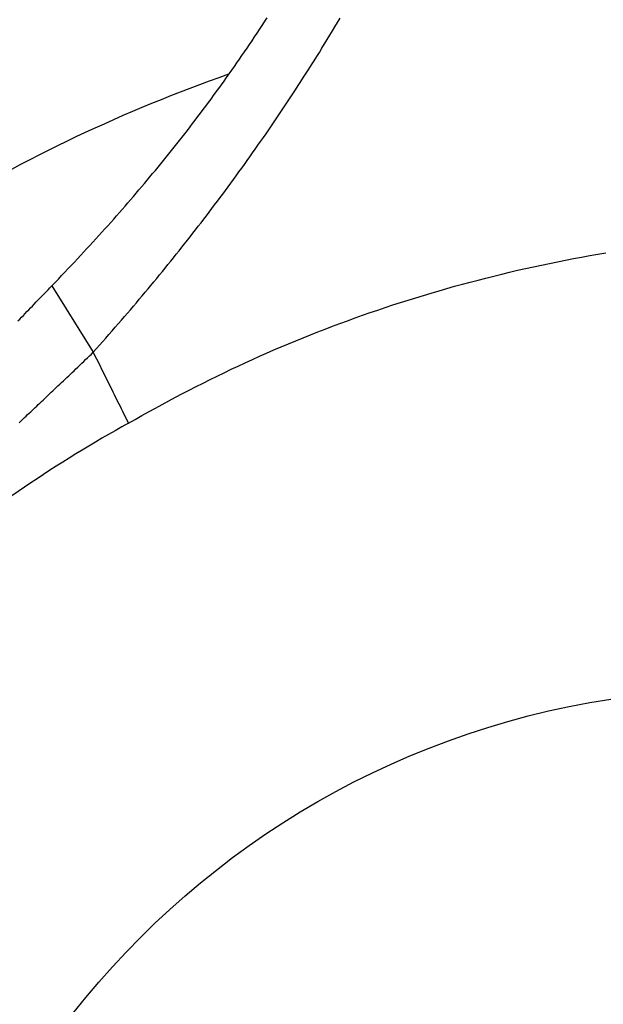
# Model space of a CAD drawing. Extents: x -642 to 956, y -381 to 690.
# Drawn here: x -34 to -6, y 25 to 72 of the extents above; entities that cross this region are included whole.
import ezdxf

# ---------------------------------------------------------------- set-up
doc = ezdxf.new("R2010")
doc.units = 0
doc.header["$LTSCALE"] = 20
doc.layers.add('ARRANGE', color=1, linetype='CONTINUOUS')
doc.layers.add('DETAIL', color=5, linetype='CONTINUOUS')

msp = doc.modelspace()

# ---------------------------------------------------------------- linework, layer by layer
at = {"layer": 'ARRANGE', "color": 1, "linetype": 'CONTINUOUS'}
msp.add_circle((0, 0), 40, dxfattribs=at)
at = {"layer": 'DETAIL', "color": 5, "linetype": 'CONTINUOUS'}
for p, q in [((-22.428, 71.507), (-22.312, 71.687)), ((-18.984, 71.477), (-18.864, 71.68)), ((-22.779, 70.969), (-22.662, 71.148)), ((-22.662, 71.148), (-22.544, 71.328)), ((-22.544, 71.328), (-22.428, 71.507)), ((-22.544, 71.328), (-22.544, 71.328)), ((-19.226, 71.071), (-19.105, 71.274)), ((-19.105, 71.274), (-18.984, 71.477)), ((-18.984, 71.477), (-18.984, 71.477)), ((-23.016, 70.612), (-22.897, 70.791)), ((-22.897, 70.791), (-22.779, 70.969)), ((-22.779, 70.969), (-22.779, 70.969)), ((-19.594, 70.465), (-19.471, 70.666)), ((-19.471, 70.666), (-19.349, 70.869)), ((-19.471, 70.666), (-19.471, 70.666)), ((-19.349, 70.869), (-19.226, 71.071)), ((-19.226, 71.071), (-19.226, 71.071)), ((-23.374, 70.082), (-23.255, 70.257)), ((-23.255, 70.257), (-23.136, 70.434)), ((-23.255, 70.257), (-23.255, 70.257)), ((-23.136, 70.434), (-23.016, 70.612)), ((-23.016, 70.612), (-23.016, 70.612)), ((-19.843, 70.061), (-19.718, 70.263)), ((-19.718, 70.263), (-19.594, 70.465)), ((-19.718, 70.263), (-19.718, 70.263)), ((-23.733, 69.56), (-23.612, 69.734)), ((-23.612, 69.734), (-23.493, 69.908)), ((-23.493, 69.908), (-23.374, 70.082)), ((-23.493, 69.908), (-23.493, 69.908)), ((-20.09, 69.664), (-19.967, 69.861)), ((-19.967, 69.861), (-19.843, 70.061)), ((-19.967, 69.861), (-19.967, 69.861)), ((-23.974, 69.214), (-23.853, 69.387)), ((-23.853, 69.387), (-23.733, 69.56)), ((-23.733, 69.56), (-23.733, 69.56)), ((-20.461, 69.078), (-20.336, 69.273)), ((-20.336, 69.273), (-20.213, 69.469)), ((-20.213, 69.469), (-20.09, 69.664)), ((-20.213, 69.469), (-20.213, 69.469)), ((-24.341, 68.698), (-24.218, 68.87)), ((-24.218, 68.87), (-24.096, 69.042)), ((-24.218, 68.87), (-24.218, 68.87)), ((-24.096, 69.042), (-23.974, 69.214)), ((-23.974, 69.214), (-23.974, 69.214)), ((-20.71, 68.688), (-20.585, 68.883)), ((-20.585, 68.883), (-20.461, 69.078)), ((-20.461, 69.078), (-20.461, 69.078)), ((-24.707, 68.191), (-24.586, 68.358)), ((-24.586, 68.358), (-24.464, 68.527)), ((-24.464, 68.527), (-24.341, 68.698)), ((-24.464, 68.527), (-24.464, 68.527)), ((-20.962, 68.3), (-20.836, 68.494)), ((-20.836, 68.494), (-20.71, 68.688)), ((-20.71, 68.688), (-20.71, 68.688)), ((-25.076, 67.69), (-24.952, 67.857)), ((-24.952, 67.857), (-24.829, 68.024)), ((-24.952, 67.857), (-24.952, 67.857)), ((-24.829, 68.024), (-24.707, 68.191)), ((-24.707, 68.191), (-24.707, 68.191)), ((-21.341, 67.724), (-21.216, 67.913)), ((-21.216, 67.913), (-21.089, 68.106)), ((-21.216, 67.913), (-21.216, 67.913)), ((-21.089, 68.106), (-20.962, 68.3)), ((-20.962, 68.3), (-20.962, 68.3)), ((-25.323, 67.359), (-25.199, 67.524)), ((-25.199, 67.524), (-25.076, 67.69)), ((-25.199, 67.524), (-25.199, 67.524)), ((-21.592, 67.347), (-21.466, 67.535)), ((-21.466, 67.535), (-21.341, 67.724)), ((-21.466, 67.535), (-21.466, 67.535)), ((-25.698, 66.863), (-25.573, 67.027)), ((-25.573, 67.027), (-25.448, 67.193)), ((-25.448, 67.193), (-25.323, 67.359)), ((-25.448, 67.193), (-25.448, 67.193)), ((-21.972, 66.784), (-21.845, 66.971)), ((-21.845, 66.971), (-21.718, 67.159)), ((-21.718, 67.159), (-21.592, 67.347)), ((-21.718, 67.159), (-21.718, 67.159)), ((-26.069, 66.381), (-25.945, 66.541)), ((-25.945, 66.541), (-25.822, 66.701)), ((-25.945, 66.541), (-25.945, 66.541)), ((-25.822, 66.701), (-25.698, 66.863)), ((-25.698, 66.863), (-25.698, 66.863)), ((-22.228, 66.41), (-22.1, 66.597)), ((-22.1, 66.597), (-21.972, 66.784)), ((-21.972, 66.784), (-21.972, 66.784)), ((-26.443, 65.902), (-26.318, 66.061)), ((-26.318, 66.061), (-26.193, 66.221)), ((-26.193, 66.221), (-26.069, 66.381)), ((-26.193, 66.221), (-26.193, 66.221)), ((-22.612, 65.855), (-22.485, 66.037)), ((-22.485, 66.037), (-22.357, 66.222)), ((-22.485, 66.037), (-22.485, 66.037)), ((-22.357, 66.222), (-22.228, 66.41)), ((-22.228, 66.41), (-22.228, 66.41)), ((-26.821, 65.426), (-26.695, 65.585)), ((-26.695, 65.585), (-26.569, 65.743)), ((-26.695, 65.585), (-26.695, 65.585)), ((-26.569, 65.743), (-26.443, 65.902)), ((-26.443, 65.902), (-26.443, 65.902)), ((-22.865, 65.495), (-22.738, 65.675)), ((-22.738, 65.675), (-22.612, 65.855)), ((-22.738, 65.675), (-22.738, 65.675)), ((-27.2, 64.957), (-27.074, 65.112)), ((-27.074, 65.112), (-26.948, 65.268)), ((-26.948, 65.268), (-26.821, 65.426)), ((-26.948, 65.268), (-26.948, 65.268)), ((-23.248, 64.954), (-23.12, 65.134)), ((-23.12, 65.134), (-22.992, 65.314)), ((-22.992, 65.314), (-22.865, 65.495)), ((-22.992, 65.314), (-22.992, 65.314)), ((-27.58, 64.492), (-27.453, 64.646)), ((-27.453, 64.646), (-27.326, 64.802)), ((-27.453, 64.646), (-27.453, 64.646)), ((-27.326, 64.802), (-27.2, 64.957)), ((-27.2, 64.957), (-27.2, 64.957)), ((-23.505, 64.596), (-23.376, 64.775)), ((-23.376, 64.775), (-23.248, 64.954)), ((-23.248, 64.954), (-23.248, 64.954)), ((-27.964, 64.03), (-27.836, 64.183)), ((-27.836, 64.183), (-27.708, 64.337)), ((-27.708, 64.337), (-27.58, 64.492)), ((-27.708, 64.337), (-27.708, 64.337)), ((-23.891, 64.064), (-23.764, 64.238)), ((-23.764, 64.238), (-23.635, 64.416)), ((-23.764, 64.238), (-23.764, 64.238)), ((-23.635, 64.416), (-23.505, 64.596)), ((-23.505, 64.596), (-23.505, 64.596)), ((-28.353, 63.569), (-28.222, 63.723)), ((-28.222, 63.723), (-28.093, 63.877)), ((-28.222, 63.723), (-28.222, 63.723)), ((-28.093, 63.877), (-27.964, 64.03)), ((-27.964, 64.03), (-27.964, 64.03)), ((-24.271, 63.548), (-24.144, 63.72)), ((-24.144, 63.72), (-24.017, 63.892)), ((-24.017, 63.892), (-23.891, 64.064)), ((-24.017, 63.892), (-24.017, 63.892)), ((-28.747, 63.108), (-28.615, 63.261)), ((-28.615, 63.261), (-28.484, 63.415)), ((-28.484, 63.415), (-28.353, 63.569)), ((-28.484, 63.415), (-28.484, 63.415)), ((-24.527, 63.204), (-24.399, 63.375)), ((-24.399, 63.375), (-24.271, 63.548)), ((-24.271, 63.548), (-24.271, 63.548)), ((-29.145, 62.649), (-29.012, 62.802)), ((-29.012, 62.802), (-28.879, 62.955)), ((-29.012, 62.802), (-29.012, 62.802)), ((-28.879, 62.955), (-28.747, 63.108)), ((-28.747, 63.108), (-28.747, 63.108)), ((-24.913, 62.69), (-24.784, 62.861)), ((-24.784, 62.861), (-24.655, 63.033)), ((-24.784, 62.861), (-24.784, 62.861)), ((-24.655, 63.033), (-24.527, 63.204)), ((-24.527, 63.204), (-24.527, 63.204)), ((-29.546, 62.193), (-29.411, 62.346)), ((-29.411, 62.346), (-29.278, 62.497)), ((-29.278, 62.497), (-29.145, 62.649)), ((-29.278, 62.497), (-29.278, 62.497)), ((-25.297, 62.186), (-25.17, 62.352)), ((-25.17, 62.352), (-25.042, 62.52)), ((-25.042, 62.52), (-24.913, 62.69)), ((-25.042, 62.52), (-25.042, 62.52)), ((-29.963, 61.725), (-29.824, 61.881)), ((-29.824, 61.881), (-29.684, 62.038)), ((-29.824, 61.881), (-29.824, 61.881)), ((-29.684, 62.038), (-29.546, 62.193)), ((-29.546, 62.193), (-29.546, 62.193)), ((-25.682, 61.688), (-25.553, 61.854)), ((-25.553, 61.854), (-25.425, 62.02)), ((-25.553, 61.854), (-25.553, 61.854)), ((-25.425, 62.02), (-25.297, 62.186)), ((-25.297, 62.186), (-25.297, 62.186)), ((-30.384, 61.261), (-30.243, 61.415)), ((-30.243, 61.415), (-30.103, 61.57)), ((-30.103, 61.57), (-29.963, 61.725)), ((-30.103, 61.57), (-30.103, 61.57)), ((-26.069, 61.192), (-25.94, 61.357)), ((-25.94, 61.357), (-25.811, 61.522)), ((-25.811, 61.522), (-25.682, 61.688)), ((-25.811, 61.522), (-25.811, 61.522)), ((-30.807, 60.8), (-30.666, 60.952)), ((-30.666, 60.952), (-30.525, 61.106)), ((-30.666, 60.952), (-30.666, 60.952)), ((-30.525, 61.106), (-30.384, 61.261)), ((-30.384, 61.261), (-30.384, 61.261)), ((-26.329, 60.862), (-26.199, 61.027)), ((-26.199, 61.027), (-26.069, 61.192)), ((-26.069, 61.192), (-26.069, 61.192)), ((-31.25, 60.323), (-31.098, 60.485)), ((-31.098, 60.485), (-30.95, 60.645)), ((-30.95, 60.645), (-30.807, 60.8)), ((-30.95, 60.645), (-30.95, 60.645)), ((-26.722, 60.37), (-26.591, 60.534)), ((-26.591, 60.534), (-26.46, 60.698)), ((-26.591, 60.534), (-26.591, 60.534)), ((-26.46, 60.698), (-26.329, 60.862)), ((-26.329, 60.862), (-26.329, 60.862)), ((-7.468, 60.399), (-7.086, 60.469)), ((-7.086, 60.469), (-6.703, 60.536)), ((-7.086, 60.469), (-7.086, 60.469)), ((-6.703, 60.536), (-6.321, 60.601)), ((-31.702, 59.842), (-31.551, 60.002)), ((-31.551, 60.002), (-31.4, 60.162)), ((-31.551, 60.002), (-31.551, 60.002)), ((-31.4, 60.162), (-31.25, 60.323)), ((-31.25, 60.323), (-31.25, 60.323)), ((-27.118, 59.88), (-26.986, 60.043)), ((-26.986, 60.043), (-26.854, 60.206)), ((-26.854, 60.206), (-26.722, 60.37)), ((-26.854, 60.206), (-26.854, 60.206)), ((-9.737, 59.943), (-9.361, 60.024)), ((-9.361, 60.024), (-8.983, 60.103)), ((-9.361, 60.024), (-9.361, 60.024)), ((-8.983, 60.103), (-8.606, 60.18)), ((-8.606, 60.18), (-8.228, 60.255)), ((-8.606, 60.18), (-8.606, 60.18)), ((-8.228, 60.255), (-7.849, 60.328)), ((-7.849, 60.328), (-7.468, 60.399)), ((-7.849, 60.328), (-7.849, 60.328)), ((-32.156, 59.364), (-32.005, 59.523)), ((-32.005, 59.523), (-31.853, 59.682)), ((-31.853, 59.682), (-31.702, 59.842)), ((-31.853, 59.682), (-31.853, 59.682)), ((-27.516, 59.393), (-27.383, 59.554)), ((-27.383, 59.554), (-27.25, 59.717)), ((-27.383, 59.554), (-27.383, 59.554)), ((-27.25, 59.717), (-27.118, 59.88)), ((-27.118, 59.88), (-27.118, 59.88)), ((-11.984, 59.411), (-11.614, 59.505)), ((-11.614, 59.505), (-11.24, 59.596)), ((-11.614, 59.505), (-11.614, 59.505)), ((-11.24, 59.596), (-10.865, 59.686)), ((-10.865, 59.686), (-10.489, 59.774)), ((-10.865, 59.686), (-10.865, 59.686)), ((-10.489, 59.774), (-10.114, 59.859)), ((-10.114, 59.859), (-9.737, 59.943)), ((-10.114, 59.859), (-10.114, 59.859)), ((-32.553, 58.95), (-32.461, 59.046)), ((-32.461, 59.046), (-32.309, 59.205)), ((-32.461, 59.046), (-30.508, 55.909)), ((-32.309, 59.205), (-32.156, 59.364)), ((-32.156, 59.364), (-32.156, 59.364)), ((-27.924, 58.9), (-27.787, 59.065)), ((-27.787, 59.065), (-27.65, 59.23)), ((-27.65, 59.23), (-27.516, 59.393)), ((-27.65, 59.23), (-27.65, 59.23)), ((-13.46, 59.019), (-13.092, 59.12)), ((-13.092, 59.12), (-12.723, 59.219)), ((-13.092, 59.12), (-13.092, 59.12)), ((-12.723, 59.219), (-12.354, 59.316)), ((-12.354, 59.316), (-11.984, 59.411)), ((-12.354, 59.316), (-12.354, 59.316)), ((-33.014, 58.471), (-32.922, 58.567)), ((-32.922, 58.567), (-32.83, 58.663)), ((-32.83, 58.663), (-32.737, 58.759)), ((-32.83, 58.663), (-32.83, 58.663)), ((-32.737, 58.759), (-32.645, 58.854)), ((-32.645, 58.854), (-32.553, 58.95)), ((-32.645, 58.854), (-32.645, 58.854)), ((-28.338, 58.406), (-28.2, 58.57)), ((-28.2, 58.57), (-28.062, 58.735)), ((-28.2, 58.57), (-28.2, 58.57)), ((-28.062, 58.735), (-27.924, 58.9)), ((-27.924, 58.9), (-27.924, 58.9)), ((-15.292, 58.482), (-14.927, 58.593)), ((-14.927, 58.593), (-14.561, 58.703)), ((-14.561, 58.703), (-14.194, 58.81)), ((-14.561, 58.703), (-14.561, 58.703)), ((-14.194, 58.81), (-13.827, 58.916)), ((-13.827, 58.916), (-13.46, 59.019)), ((-13.827, 58.916), (-13.827, 58.916)), ((-33.383, 58.088), (-33.292, 58.183)), ((-33.292, 58.183), (-33.199, 58.28)), ((-33.199, 58.28), (-33.106, 58.376)), ((-33.199, 58.28), (-33.199, 58.28)), ((-33.106, 58.376), (-33.014, 58.471)), ((-33.014, 58.471), (-33.014, 58.471)), ((-28.616, 58.078), (-28.477, 58.242)), ((-28.477, 58.242), (-28.338, 58.406)), ((-28.477, 58.242), (-28.477, 58.242)), ((-16.731, 58.019), (-16.372, 58.138)), ((-16.372, 58.138), (-16.013, 58.255)), ((-16.013, 58.255), (-15.653, 58.369)), ((-16.013, 58.255), (-16.013, 58.255)), ((-15.653, 58.369), (-15.292, 58.482)), ((-15.292, 58.482), (-15.292, 58.482)), ((-33.892, 57.561), (-33.807, 57.649)), ((-33.807, 57.649), (-33.722, 57.737)), ((-33.722, 57.737), (-33.637, 57.825)), ((-33.722, 57.737), (-33.722, 57.737)), ((-33.637, 57.825), (-33.553, 57.912)), ((-33.553, 57.912), (-33.469, 57.999)), ((-33.553, 57.912), (-33.553, 57.912)), ((-33.469, 57.999), (-33.383, 58.088)), ((-33.383, 58.088), (-33.383, 58.088)), ((-29.034, 57.59), (-28.894, 57.753)), ((-28.894, 57.753), (-28.755, 57.915)), ((-28.755, 57.915), (-28.616, 58.078)), ((-28.755, 57.915), (-28.755, 57.915)), ((-18.16, 57.525), (-17.804, 57.652)), ((-17.804, 57.652), (-17.447, 57.776)), ((-17.447, 57.776), (-17.09, 57.899)), ((-17.447, 57.776), (-17.447, 57.776)), ((-17.09, 57.899), (-16.731, 58.019)), ((-16.731, 58.019), (-16.731, 58.019)), ((-34.062, 57.386), (-33.977, 57.474)), ((-33.977, 57.474), (-33.892, 57.561)), ((-33.892, 57.561), (-33.892, 57.561)), ((-29.474, 57.083), (-29.327, 57.252)), ((-29.327, 57.252), (-29.179, 57.421)), ((-29.327, 57.252), (-29.327, 57.252)), ((-29.179, 57.421), (-29.034, 57.59)), ((-29.034, 57.59), (-29.034, 57.59)), ((-19.22, 57.134), (-18.87, 57.265)), ((-18.87, 57.265), (-18.516, 57.396)), ((-18.87, 57.265), (-18.87, 57.265)), ((-18.516, 57.396), (-18.16, 57.525)), ((-18.16, 57.525), (-18.16, 57.525)), ((-29.915, 56.579), (-29.768, 56.747)), ((-29.768, 56.747), (-29.62, 56.915)), ((-29.62, 56.915), (-29.474, 57.083)), ((-29.62, 56.915), (-29.62, 56.915)), ((-20.61, 56.589), (-20.263, 56.729)), ((-20.263, 56.729), (-19.916, 56.866)), ((-20.263, 56.729), (-20.263, 56.729)), ((-19.916, 56.866), (-19.568, 57.001)), ((-19.568, 57.001), (-19.22, 57.134)), ((-19.568, 57.001), (-19.568, 57.001)), ((-30.359, 56.076), (-30.211, 56.244)), ((-30.211, 56.244), (-30.063, 56.411)), ((-30.211, 56.244), (-30.211, 56.244)), ((-30.063, 56.411), (-29.915, 56.579)), ((-29.915, 56.579), (-29.915, 56.579)), ((-21.644, 56.16), (-21.3, 56.305)), ((-21.3, 56.305), (-20.955, 56.448)), ((-20.955, 56.448), (-20.61, 56.589)), ((-20.955, 56.448), (-20.955, 56.448)), ((-30.689, 55.734), (-30.598, 55.822)), ((-30.598, 55.822), (-30.508, 55.909)), ((-30.508, 55.909), (-30.359, 56.076)), ((-30.452, 55.798), (-30.508, 55.909)), ((-30.397, 55.687), (-30.452, 55.798)), ((-22.667, 55.715), (-22.329, 55.864)), ((-22.329, 55.864), (-21.988, 56.013)), ((-22.329, 55.864), (-22.329, 55.864)), ((-21.988, 56.013), (-21.644, 56.16)), ((-21.644, 56.16), (-21.644, 56.16)), ((-31.144, 55.296), (-31.053, 55.384)), ((-31.053, 55.384), (-30.962, 55.471)), ((-31.053, 55.384), (-31.053, 55.384)), ((-30.962, 55.471), (-30.871, 55.559)), ((-30.871, 55.559), (-30.78, 55.646)), ((-30.871, 55.559), (-30.871, 55.559)), ((-30.78, 55.646), (-30.689, 55.734)), ((-30.689, 55.734), (-30.689, 55.734)), ((-30.342, 55.576), (-30.397, 55.687)), ((-30.397, 55.687), (-30.397, 55.687)), ((-30.286, 55.465), (-30.342, 55.576)), ((-30.231, 55.353), (-30.286, 55.465)), ((-30.286, 55.465), (-30.286, 55.465)), ((-30.176, 55.242), (-30.231, 55.353)), ((-23.672, 55.257), (-23.337, 55.412)), ((-23.337, 55.412), (-23.002, 55.565)), ((-23.002, 55.565), (-22.667, 55.715)), ((-23.002, 55.565), (-23.002, 55.565)), ((-31.669, 54.794), (-31.585, 54.874)), ((-31.585, 54.874), (-31.502, 54.953)), ((-31.585, 54.874), (-31.585, 54.874)), ((-31.502, 54.953), (-31.417, 55.034)), ((-31.417, 55.034), (-31.327, 55.12)), ((-31.417, 55.034), (-31.417, 55.034)), ((-31.327, 55.12), (-31.235, 55.209)), ((-31.235, 55.209), (-31.144, 55.296)), ((-31.235, 55.209), (-31.235, 55.209)), ((-30.12, 55.131), (-30.176, 55.242)), ((-30.176, 55.242), (-30.176, 55.242)), ((-30.065, 55.02), (-30.12, 55.131)), ((-30.01, 54.909), (-30.065, 55.02)), ((-30.065, 55.02), (-30.065, 55.02)), ((-29.955, 54.797), (-30.01, 54.909)), ((-24.669, 54.782), (-24.338, 54.942)), ((-24.338, 54.942), (-24.005, 55.101)), ((-24.338, 54.942), (-24.338, 54.942)), ((-24.005, 55.101), (-23.672, 55.257)), ((-23.672, 55.257), (-23.672, 55.257)), ((-32.175, 54.314), (-32.09, 54.395)), ((-32.09, 54.395), (-32.005, 54.475)), ((-32.09, 54.395), (-32.09, 54.395)), ((-32.005, 54.475), (-31.921, 54.554)), ((-31.921, 54.554), (-31.837, 54.634)), ((-31.921, 54.554), (-31.921, 54.554)), ((-31.837, 54.634), (-31.753, 54.714)), ((-31.753, 54.714), (-31.669, 54.794)), ((-31.753, 54.714), (-31.753, 54.714)), ((-29.899, 54.686), (-29.955, 54.797)), ((-29.955, 54.797), (-29.955, 54.797)), ((-29.844, 54.574), (-29.899, 54.686)), ((-29.788, 54.462), (-29.844, 54.574)), ((-29.844, 54.574), (-29.844, 54.574)), ((-29.732, 54.35), (-29.788, 54.462)), ((-25.659, 54.29), (-25.331, 54.455)), ((-25.331, 54.455), (-25, 54.62)), ((-25, 54.62), (-24.669, 54.782)), ((-25, 54.62), (-25, 54.62)), ((-32.646, 53.869), (-32.568, 53.942)), ((-32.568, 53.942), (-32.49, 54.016)), ((-32.568, 53.942), (-32.568, 53.942)), ((-32.49, 54.016), (-32.413, 54.089)), ((-32.413, 54.089), (-32.337, 54.161)), ((-32.413, 54.089), (-32.413, 54.089)), ((-32.337, 54.161), (-32.258, 54.235)), ((-32.258, 54.235), (-32.175, 54.314)), ((-32.258, 54.235), (-32.258, 54.235)), ((-29.677, 54.238), (-29.732, 54.35)), ((-29.732, 54.35), (-29.732, 54.35)), ((-29.621, 54.126), (-29.677, 54.238)), ((-29.566, 54.015), (-29.621, 54.126)), ((-29.621, 54.126), (-29.621, 54.126)), ((-29.51, 53.903), (-29.566, 54.015)), ((-26.624, 53.788), (-26.303, 53.957)), ((-26.303, 53.957), (-25.982, 54.124)), ((-26.303, 53.957), (-26.303, 53.957)), ((-25.982, 54.124), (-25.659, 54.29)), ((-25.659, 54.29), (-25.659, 54.29)), ((-33.105, 53.435), (-33.033, 53.503)), ((-33.033, 53.503), (-32.956, 53.576)), ((-33.033, 53.503), (-33.033, 53.503)), ((-32.956, 53.576), (-32.878, 53.65)), ((-32.878, 53.65), (-32.8, 53.723)), ((-32.878, 53.65), (-32.878, 53.65)), ((-32.8, 53.723), (-32.723, 53.796)), ((-32.723, 53.796), (-32.646, 53.869)), ((-32.723, 53.796), (-32.723, 53.796)), ((-29.455, 53.791), (-29.51, 53.903)), ((-29.51, 53.903), (-29.51, 53.903)), ((-29.399, 53.679), (-29.455, 53.791)), ((-29.344, 53.567), (-29.399, 53.679)), ((-29.399, 53.679), (-29.399, 53.679)), ((-29.288, 53.454), (-29.344, 53.567)), ((-29.232, 53.342), (-29.288, 53.454)), ((-29.288, 53.454), (-29.288, 53.454)), ((-27.263, 53.445), (-26.944, 53.618)), ((-26.944, 53.618), (-26.624, 53.788)), ((-26.944, 53.618), (-26.944, 53.618)), ((-33.605, 52.963), (-33.533, 53.03)), ((-33.533, 53.03), (-33.462, 53.098)), ((-33.462, 53.098), (-33.391, 53.165)), ((-33.462, 53.098), (-33.462, 53.098)), ((-33.391, 53.165), (-33.319, 53.233)), ((-33.319, 53.233), (-33.247, 53.301)), ((-33.319, 53.233), (-33.319, 53.233)), ((-33.247, 53.301), (-33.176, 53.368)), ((-33.176, 53.368), (-33.105, 53.435)), ((-33.176, 53.368), (-33.176, 53.368)), ((-29.176, 53.23), (-29.232, 53.342)), ((-29.121, 53.117), (-29.176, 53.23)), ((-29.176, 53.23), (-29.176, 53.23)), ((-29.065, 53.005), (-29.121, 53.117)), ((-29.009, 52.892), (-29.065, 53.005)), ((-29.065, 53.005), (-29.065, 53.005)), ((-28.213, 52.916), (-27.898, 53.095)), ((-27.898, 53.095), (-27.581, 53.271)), ((-27.581, 53.271), (-27.263, 53.445)), ((-27.581, 53.271), (-27.581, 53.271)), ((-34.013, 52.576), (-33.946, 52.639)), ((-33.946, 52.639), (-33.88, 52.702)), ((-33.88, 52.702), (-33.815, 52.764)), ((-33.88, 52.702), (-33.88, 52.702)), ((-33.815, 52.764), (-33.748, 52.827)), ((-33.748, 52.827), (-33.677, 52.894)), ((-33.748, 52.827), (-33.748, 52.827)), ((-33.677, 52.894), (-33.605, 52.963)), ((-33.605, 52.963), (-33.605, 52.963)), ((-28.953, 52.78), (-29.009, 52.892)), ((-28.898, 52.668), (-28.953, 52.78)), ((-28.953, 52.78), (-28.953, 52.78)), ((-28.842, 52.555), (-28.898, 52.668)), ((-28.842, 52.555), (-28.528, 52.736)), ((-28.528, 52.736), (-28.213, 52.916)), ((-28.213, 52.916), (-28.213, 52.916))]:
    msp.add_line(p, q, dxfattribs=at)
for radius in [255.913, 249.402]:
    msp.add_circle((0, 0), radius, dxfattribs=at)
for centre, radius, start, end in [((0, 0), 73.118, 109.26255, 121.47259), ((-0.674, 1.224), 58.551, 118.75603, 130.04885)]:
    msp.add_arc(centre, radius, start, end, dxfattribs=at)

doc.saveas('drawing.dxf')
